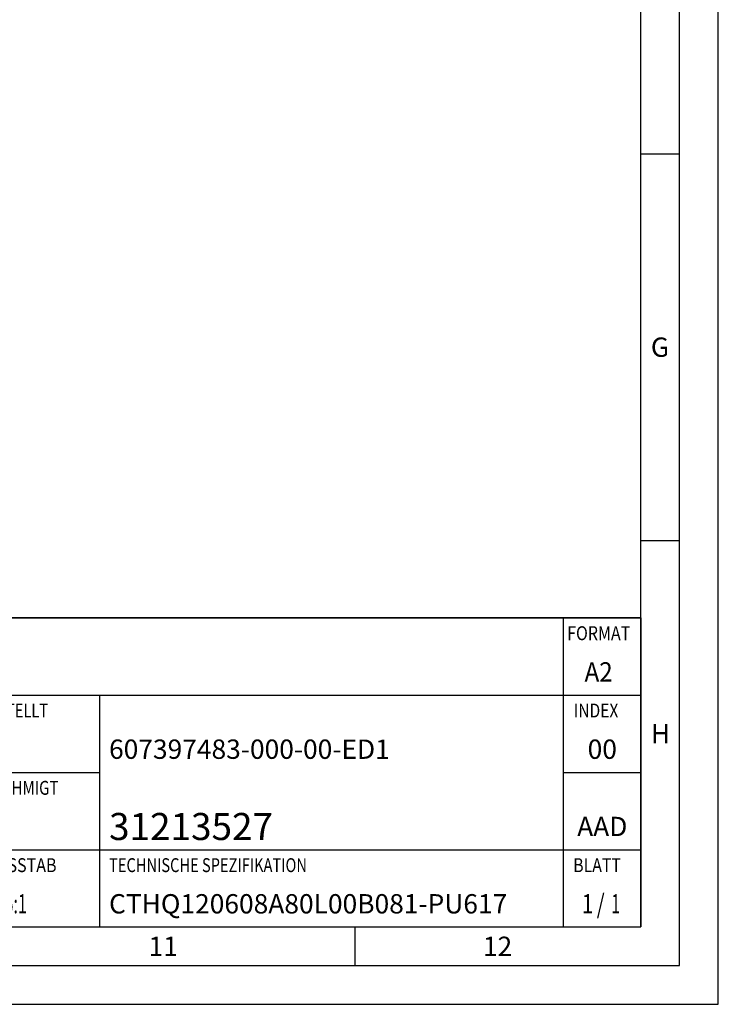
# Model space of a CAD drawing. Units: millimetres. Extents: x 0 to 594, y 0 to 420.
# Drawn here: x 504 to 594, y 0 to 127 of the extents above; entities that cross this region are included whole.
import ezdxf

# ---------------------------------------------------------------- set-up
doc = ezdxf.new("R2010")
doc.units = ezdxf.units.MM
doc.header["$LTSCALE"] = 32.67
doc.layers.get('0').update_dxf_attribs({"linetype": 'CONTINUOUS'})
doc.layers.add('607397483-000-00-ED1_FORMAT', color=7, linetype='CONTINUOUS')
doc.styles.get("Standard").update_dxf_attribs({"font": 'TXT.SHX', "width": 0.7})

# ---------------------------------------------------------------- blocks, each defined once
blk = doc.blocks.new('TITLEBLOCK_BL1', base_point=(489, 30))
at = {"layer": '607397483-000-00-ED1_FORMAT', "color": 7, "linetype": 'CONTINUOUS'}
for p, q in [((584, 50), (394, 50)), ((394, 10), (394, 50)), ((394, 40), (584, 40)), ((474, 40), (474, 10)), ((514, 40), (514, 10)), ((394, 20), (584, 20))]:
    blk.add_line(p, q, dxfattribs=at)
at = {"layer": '607397483-000-00-ED1_FORMAT', "color": 3, "linetype": 'CONTINUOUS'}
for p, q in [((574, 10), (574, 50)), ((494, 40), (494, 10)), ((474, 30), (514, 30)), ((574, 30), (584, 30)), ((439, 20), (439, 10))]:
    blk.add_line(p, q, dxfattribs=at)
at = {"layer": '607397483-000-00-ED1_FORMAT', "color": 2, "linetype": 'CONTINUOUS'}
for s, height, width, p in [('TITEL', 1.8, 0.780952, (395.23, 47.1)), ('FORMAT', 1.8, 0.84127, (574.46, 47.1)), ('A2', 2.5, 0.916667, (576.71, 41.75)), ('AUSGABEDATUM', 1.8, 0.835317, (474.98, 37.1)), ('ERSTELLT', 1.8, 0.77381, (498.43, 37.1)), ('INDEX', 1.8, 0.819048, (575.31, 37.1)), ('DATUM', 1.8, 0.890476, (479.99, 27.1)), ('GENEHMIGT', 1.8, 0.791005, (497.59, 27.1)), ('UNBEMASSTE EINZELHEITEN', 1.8, 0.76087, (441.29, 16.1)), ('MASSSTAB', 1.8, 0.845238, (497.91, 17.1)), ('TECHNISCHE SPEZIFIKATION', 1.8, 0.770833, (515.23, 17.1)), ('BLATT', 1.8, 0.838095, (575.23, 17.1)), ('5:1', 2.5, 0.611111, (501.71, 11.75)), ('1', 2.5, 0.761905, (576.38, 11.75)), ('/', 2.5, 0.761905, (578.29, 11.75)), ('1', 2.5, 0.571429, (580.19, 11.75)), ('NACH WERKSNORM', 1.8, 0.835034, (446.51, 12.1))]:
    blk.add_text(s, height=height, dxfattribs=dict(at, width=width)).set_placement(p)

msp = doc.modelspace()

# ---------------------------------------------------------------- linework, layer by layer
at = {"layer": '607397483-000-00-ED1_FORMAT', "color": 3, "linetype": 'CONTINUOUS'}
for p, q in [((594, 0), (594, 420)), ((589, 5), (589, 415)), ((584, 110), (589, 110)), ((584, 60), (589, 60)), ((394, 50), (584, 50)), ((584, 50), (584, 10)), ((394, 10), (584, 10)), ((547, 10), (547, 5)), ((5, 5), (589, 5)), ((0, 0), (594, 0))]:
    msp.add_line(p, q, dxfattribs=at)
at = {"layer": '607397483-000-00-ED1_FORMAT', "color": 7, "linetype": 'CONTINUOUS'}
for p, q in [((584, 10), (584, 410)), ((10, 10), (584, 10))]:
    msp.add_line(p, q, dxfattribs=at)

# ---------------------------------------------------------------- block references
at = {"layer": '607397483-000-00-ED1_FORMAT', "color": 3, "linetype": 'CONTINUOUS'}
msp.add_blockref('TITLEBLOCK_BL1', (489, 30), dxfattribs=at)

# ---------------------------------------------------------------- texts
at = {"color": 2, "linetype": 'CONTINUOUS', "insert": (515.225, 14.25), "char_height": 2.5, "width": 74.375, "attachment_point": 1, "line_spacing_factor": 0.9}
msp.add_mtext('CTHQ120608A80L00B081-PU617', dxfattribs=at)
at = {"layer": '607397483-000-00-ED1_FORMAT', "color": 2, "linetype": 'CONTINUOUS', "char_height": 2.5, "line_spacing_factor": 0.9}
for s, insert, width, attachment_point in [('G', (585.2798, 86.25), 3.660714, 1), ('H', (585.2798, 36.25), 3.660714, 1), ('607397483-000-00-ED1', (515.225, 34.25), 56.964286, 1), ('00', (579, 34.25), 5.892857, 2), ('AAD', (579, 24.25), 9.821429, 2), ('11', (520.3333, 8.75), 5, 1), ('12', (563.5655, 8.75), 5.803571, 1)]:
    msp.add_mtext(s, dxfattribs=dict(at, insert=insert, width=width, attachment_point=attachment_point))
at = {"layer": '607397483-000-00-ED1_FORMAT', "color": 7, "linetype": 'CONTINUOUS', "insert": (515.225, 24.75), "char_height": 3.5, "width": 29.625, "attachment_point": 1, "line_spacing_factor": 0.9}
msp.add_mtext('31213527', dxfattribs=at)

doc.saveas('drawing.dxf')
